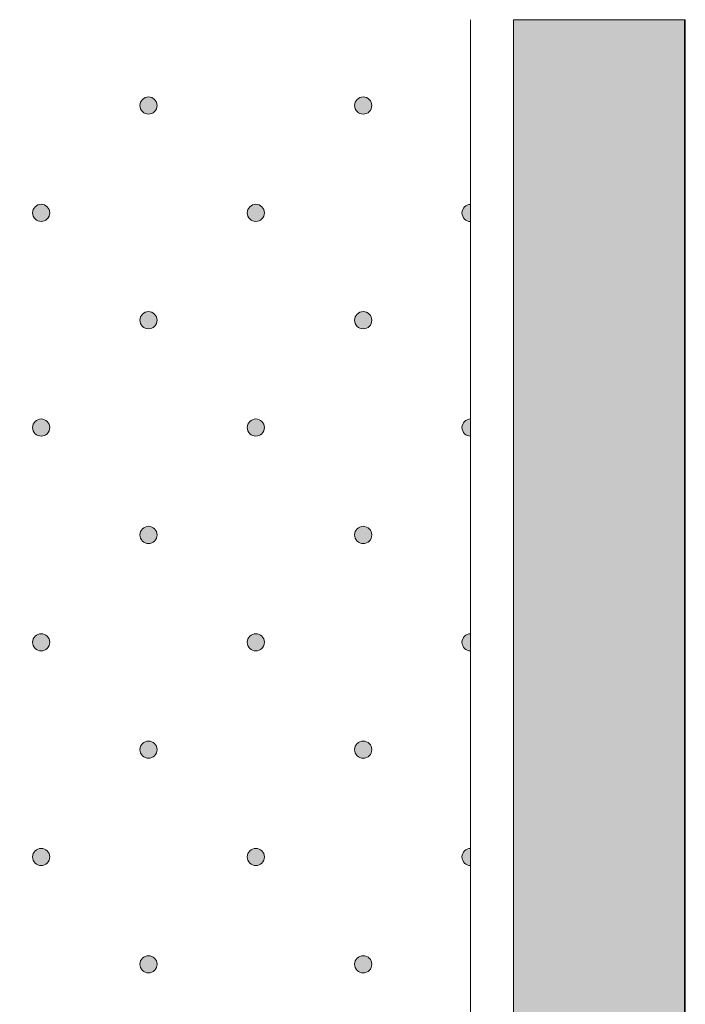
# Model space of a CAD drawing. Units: millimetres. Extents: x 0 to 208, y -208 to 0.
# Drawn here: x 36 to 44, y -11 to 0 of the extents above; entities that cross this region are included whole.
import ezdxf

# ---------------------------------------------------------------- set-up
doc = ezdxf.new("R2010")
doc.units = ezdxf.units.MM
doc.header["$MEASUREMENT"] = 0
for name, color, linetype in [('ACROVYN_PLATTE', 7, 'Continuous'), ('ACROVYN_PLATTE_FARBE', 7, 'Continuous'), ('GKA_GIPSBAUPLATTE_A', 7, 'Continuous'), ('GKA_GIPSBAUPLATTE_A_MUSTER', 7, 'Continuous')]:
    doc.layers.add(name, color=color, linetype=linetype)

# ---------------------------------------------------------------- blocks, each defined once
blk = doc.blocks.new('block 702')
at = {"layer": 'GKA_GIPSBAUPLATTE_A_MUSTER'}
h = blk.add_hatch(color=250, dxfattribs=at)
edge = h.paths.add_edge_path()
edge.add_spline(control_points=[(37.75, -10.9), (37.805, -10.9), (37.85, -10.945), (37.85, -11), (37.85, -11.056), (37.805, -11.1), (37.75, -11.1), (37.695, -11.1), (37.65, -11.056), (37.65, -11), (37.65, -10.945), (37.695, -10.9), (37.75, -10.9)], knot_values=[0, 0, 0, 0, 1, 1, 1, 2, 2, 2, 3, 3, 3, 4, 4, 4, 4], degree=3, periodic=1)
at = {"layer": 'GKA_GIPSBAUPLATTE_A_MUSTER', "lineweight": 0}
blk.add_open_spline([(37.75, -10.9), (37.805, -10.9), (37.85, -10.945), (37.85, -11), (37.85, -11.056), (37.805, -11.1), (37.75, -11.1), (37.695, -11.1), (37.65, -11.056), (37.65, -11), (37.65, -10.945), (37.695, -10.9), (37.75, -10.9)], degree=3, knots=[0, 0, 0, 0, 1, 1, 1, 2, 2, 2, 3, 3, 3, 4, 4, 4, 4], dxfattribs=at)
at = {"layer": 'GKA_GIPSBAUPLATTE_A_MUSTER', "color": 250, "lineweight": 20}
blk.add_open_spline([(37.75, -10.9), (37.805, -10.9), (37.85, -10.945), (37.85, -11), (37.85, -11.056), (37.805, -11.1), (37.75, -11.1), (37.695, -11.1), (37.65, -11.056), (37.65, -11), (37.65, -10.945), (37.695, -10.9), (37.75, -10.9)], degree=3, knots=[0, 0, 0, 0, 1, 1, 1, 2, 2, 2, 3, 3, 3, 4, 4, 4, 4], dxfattribs=at)
blk = doc.blocks.new('block 703')
at = {"layer": 'GKA_GIPSBAUPLATTE_A_MUSTER'}
h = blk.add_hatch(color=250, dxfattribs=at)
edge = h.paths.add_edge_path()
edge.add_spline(control_points=[(40.25, -10.9), (40.305, -10.9), (40.35, -10.945), (40.35, -11), (40.35, -11.056), (40.305, -11.1), (40.25, -11.1), (40.195, -11.1), (40.15, -11.056), (40.15, -11), (40.15, -10.945), (40.195, -10.9), (40.25, -10.9)], knot_values=[0, 0, 0, 0, 1, 1, 1, 2, 2, 2, 3, 3, 3, 4, 4, 4, 4], degree=3, periodic=1)
at = {"layer": 'GKA_GIPSBAUPLATTE_A_MUSTER', "lineweight": 0}
blk.add_open_spline([(40.25, -10.9), (40.305, -10.9), (40.35, -10.945), (40.35, -11), (40.35, -11.056), (40.305, -11.1), (40.25, -11.1), (40.195, -11.1), (40.15, -11.056), (40.15, -11), (40.15, -10.945), (40.195, -10.9), (40.25, -10.9)], degree=3, knots=[0, 0, 0, 0, 1, 1, 1, 2, 2, 2, 3, 3, 3, 4, 4, 4, 4], dxfattribs=at)
at = {"layer": 'GKA_GIPSBAUPLATTE_A_MUSTER', "color": 250, "lineweight": 20}
blk.add_open_spline([(40.25, -10.9), (40.305, -10.9), (40.35, -10.945), (40.35, -11), (40.35, -11.056), (40.305, -11.1), (40.25, -11.1), (40.195, -11.1), (40.15, -11.056), (40.15, -11), (40.15, -10.945), (40.195, -10.9), (40.25, -10.9)], degree=3, knots=[0, 0, 0, 0, 1, 1, 1, 2, 2, 2, 3, 3, 3, 4, 4, 4, 4], dxfattribs=at)
blk = doc.blocks.new('block 713')
at = {"layer": 'GKA_GIPSBAUPLATTE_A_MUSTER'}
h = blk.add_hatch(color=250, dxfattribs=at)
edge = h.paths.add_edge_path()
edge.add_spline(control_points=[(37.75, -8.4), (37.805, -8.4), (37.85, -8.445), (37.85, -8.5), (37.85, -8.556), (37.805, -8.6), (37.75, -8.6), (37.695, -8.6), (37.65, -8.556), (37.65, -8.5), (37.65, -8.445), (37.695, -8.4), (37.75, -8.4)], knot_values=[0, 0, 0, 0, 1, 1, 1, 2, 2, 2, 3, 3, 3, 4, 4, 4, 4], degree=3, periodic=1)
at = {"layer": 'GKA_GIPSBAUPLATTE_A_MUSTER', "lineweight": 0}
blk.add_open_spline([(37.75, -8.4), (37.805, -8.4), (37.85, -8.445), (37.85, -8.5), (37.85, -8.556), (37.805, -8.6), (37.75, -8.6), (37.695, -8.6), (37.65, -8.556), (37.65, -8.5), (37.65, -8.445), (37.695, -8.4), (37.75, -8.4)], degree=3, knots=[0, 0, 0, 0, 1, 1, 1, 2, 2, 2, 3, 3, 3, 4, 4, 4, 4], dxfattribs=at)
at = {"layer": 'GKA_GIPSBAUPLATTE_A_MUSTER', "color": 250, "lineweight": 20}
blk.add_open_spline([(37.75, -8.4), (37.805, -8.4), (37.85, -8.445), (37.85, -8.5), (37.85, -8.556), (37.805, -8.6), (37.75, -8.6), (37.695, -8.6), (37.65, -8.556), (37.65, -8.5), (37.65, -8.445), (37.695, -8.4), (37.75, -8.4)], degree=3, knots=[0, 0, 0, 0, 1, 1, 1, 2, 2, 2, 3, 3, 3, 4, 4, 4, 4], dxfattribs=at)
blk = doc.blocks.new('block 714')
at = {"layer": 'GKA_GIPSBAUPLATTE_A_MUSTER'}
h = blk.add_hatch(color=250, dxfattribs=at)
edge = h.paths.add_edge_path()
edge.add_spline(control_points=[(40.25, -8.4), (40.305, -8.4), (40.35, -8.445), (40.35, -8.5), (40.35, -8.556), (40.305, -8.6), (40.25, -8.6), (40.195, -8.6), (40.15, -8.556), (40.15, -8.5), (40.15, -8.445), (40.195, -8.4), (40.25, -8.4)], knot_values=[0, 0, 0, 0, 1, 1, 1, 2, 2, 2, 3, 3, 3, 4, 4, 4, 4], degree=3, periodic=1)
at = {"layer": 'GKA_GIPSBAUPLATTE_A_MUSTER', "lineweight": 0}
blk.add_open_spline([(40.25, -8.4), (40.305, -8.4), (40.35, -8.445), (40.35, -8.5), (40.35, -8.556), (40.305, -8.6), (40.25, -8.6), (40.195, -8.6), (40.15, -8.556), (40.15, -8.5), (40.15, -8.445), (40.195, -8.4), (40.25, -8.4)], degree=3, knots=[0, 0, 0, 0, 1, 1, 1, 2, 2, 2, 3, 3, 3, 4, 4, 4, 4], dxfattribs=at)
at = {"layer": 'GKA_GIPSBAUPLATTE_A_MUSTER', "color": 250, "lineweight": 20}
blk.add_open_spline([(40.25, -8.4), (40.305, -8.4), (40.35, -8.445), (40.35, -8.5), (40.35, -8.556), (40.305, -8.6), (40.25, -8.6), (40.195, -8.6), (40.15, -8.556), (40.15, -8.5), (40.15, -8.445), (40.195, -8.4), (40.25, -8.4)], degree=3, knots=[0, 0, 0, 0, 1, 1, 1, 2, 2, 2, 3, 3, 3, 4, 4, 4, 4], dxfattribs=at)
blk = doc.blocks.new('block 717')
at = {"layer": 'GKA_GIPSBAUPLATTE_A_MUSTER'}
h = blk.add_hatch(color=250, dxfattribs=at)
edge = h.paths.add_edge_path()
edge.add_spline(control_points=[(36.5, -9.65), (36.555, -9.65), (36.6, -9.695), (36.6, -9.75), (36.6, -9.806), (36.555, -9.85), (36.5, -9.85), (36.445, -9.85), (36.4, -9.806), (36.4, -9.75), (36.4, -9.695), (36.445, -9.65), (36.5, -9.65)], knot_values=[0, 0, 0, 0, 1, 1, 1, 2, 2, 2, 3, 3, 3, 4, 4, 4, 4], degree=3, periodic=1)
at = {"layer": 'GKA_GIPSBAUPLATTE_A_MUSTER', "lineweight": 0}
blk.add_open_spline([(36.5, -9.65), (36.555, -9.65), (36.6, -9.695), (36.6, -9.75), (36.6, -9.806), (36.555, -9.85), (36.5, -9.85), (36.445, -9.85), (36.4, -9.806), (36.4, -9.75), (36.4, -9.695), (36.445, -9.65), (36.5, -9.65)], degree=3, knots=[0, 0, 0, 0, 1, 1, 1, 2, 2, 2, 3, 3, 3, 4, 4, 4, 4], dxfattribs=at)
at = {"layer": 'GKA_GIPSBAUPLATTE_A_MUSTER', "color": 250, "lineweight": 20}
blk.add_open_spline([(36.5, -9.65), (36.555, -9.65), (36.6, -9.695), (36.6, -9.75), (36.6, -9.806), (36.555, -9.85), (36.5, -9.85), (36.445, -9.85), (36.4, -9.806), (36.4, -9.75), (36.4, -9.695), (36.445, -9.65), (36.5, -9.65)], degree=3, knots=[0, 0, 0, 0, 1, 1, 1, 2, 2, 2, 3, 3, 3, 4, 4, 4, 4], dxfattribs=at)
blk = doc.blocks.new('block 718')
at = {"layer": 'GKA_GIPSBAUPLATTE_A_MUSTER'}
h = blk.add_hatch(color=250, dxfattribs=at)
edge = h.paths.add_edge_path()
edge.add_spline(control_points=[(39, -9.65), (39.055, -9.65), (39.1, -9.695), (39.1, -9.75), (39.1, -9.806), (39.055, -9.85), (39, -9.85), (38.945, -9.85), (38.9, -9.806), (38.9, -9.75), (38.9, -9.695), (38.945, -9.65), (39, -9.65)], knot_values=[0, 0, 0, 0, 1, 1, 1, 2, 2, 2, 3, 3, 3, 4, 4, 4, 4], degree=3, periodic=1)
at = {"layer": 'GKA_GIPSBAUPLATTE_A_MUSTER', "lineweight": 0}
blk.add_open_spline([(39, -9.65), (39.055, -9.65), (39.1, -9.695), (39.1, -9.75), (39.1, -9.806), (39.055, -9.85), (39, -9.85), (38.945, -9.85), (38.9, -9.806), (38.9, -9.75), (38.9, -9.695), (38.945, -9.65), (39, -9.65)], degree=3, knots=[0, 0, 0, 0, 1, 1, 1, 2, 2, 2, 3, 3, 3, 4, 4, 4, 4], dxfattribs=at)
at = {"layer": 'GKA_GIPSBAUPLATTE_A_MUSTER', "color": 250, "lineweight": 20}
blk.add_open_spline([(39, -9.65), (39.055, -9.65), (39.1, -9.695), (39.1, -9.75), (39.1, -9.806), (39.055, -9.85), (39, -9.85), (38.945, -9.85), (38.9, -9.806), (38.9, -9.75), (38.9, -9.695), (38.945, -9.65), (39, -9.65)], degree=3, knots=[0, 0, 0, 0, 1, 1, 1, 2, 2, 2, 3, 3, 3, 4, 4, 4, 4], dxfattribs=at)
blk = doc.blocks.new('block 719')
at = {"layer": 'GKA_GIPSBAUPLATTE_A_MUSTER'}
h = blk.add_hatch(color=250, dxfattribs=at)
edge = h.paths.add_edge_path()
edge.add_spline(control_points=[(41.5, -9.85), (41.445, -9.85), (41.4, -9.806), (41.4, -9.75), (41.4, -9.695), (41.445, -9.65), (41.5, -9.65), (41.5, -9.65), (41.5, -9.85), (41.5, -9.85)], knot_values=[0, 0, 0, 0, 1, 1, 1, 2, 2, 2, 3, 3, 3, 3], degree=3, periodic=1)
at = {"layer": 'GKA_GIPSBAUPLATTE_A_MUSTER', "lineweight": 0}
blk.add_open_spline([(41.5, -9.85), (41.445, -9.85), (41.4, -9.806), (41.4, -9.75), (41.4, -9.695), (41.445, -9.65), (41.5, -9.65), (41.5, -9.65), (41.5, -9.85), (41.5, -9.85)], degree=3, knots=[0, 0, 0, 0, 1, 1, 1, 2, 2, 2, 3, 3, 3, 3], dxfattribs=at)
at = {"layer": 'GKA_GIPSBAUPLATTE_A_MUSTER', "color": 250, "lineweight": 20}
blk.add_open_spline([(41.5, -9.85), (41.445, -9.85), (41.4, -9.806), (41.4, -9.75), (41.4, -9.695), (41.445, -9.65), (41.5, -9.65), (41.5, -9.65), (41.5, -9.85), (41.5, -9.85)], degree=3, knots=[0, 0, 0, 0, 1, 1, 1, 2, 2, 2, 3, 3, 3, 3], dxfattribs=at)
blk = doc.blocks.new('block 724')
at = {"layer": 'GKA_GIPSBAUPLATTE_A_MUSTER'}
h = blk.add_hatch(color=250, dxfattribs=at)
edge = h.paths.add_edge_path()
edge.add_spline(control_points=[(37.75, -5.9), (37.805, -5.9), (37.85, -5.945), (37.85, -6), (37.85, -6.056), (37.805, -6.1), (37.75, -6.1), (37.695, -6.1), (37.65, -6.056), (37.65, -6), (37.65, -5.945), (37.695, -5.9), (37.75, -5.9)], knot_values=[0, 0, 0, 0, 1, 1, 1, 2, 2, 2, 3, 3, 3, 4, 4, 4, 4], degree=3, periodic=1)
at = {"layer": 'GKA_GIPSBAUPLATTE_A_MUSTER', "lineweight": 0}
blk.add_open_spline([(37.75, -5.9), (37.805, -5.9), (37.85, -5.945), (37.85, -6), (37.85, -6.056), (37.805, -6.1), (37.75, -6.1), (37.695, -6.1), (37.65, -6.056), (37.65, -6), (37.65, -5.945), (37.695, -5.9), (37.75, -5.9)], degree=3, knots=[0, 0, 0, 0, 1, 1, 1, 2, 2, 2, 3, 3, 3, 4, 4, 4, 4], dxfattribs=at)
at = {"layer": 'GKA_GIPSBAUPLATTE_A_MUSTER', "color": 250, "lineweight": 20}
blk.add_open_spline([(37.75, -5.9), (37.805, -5.9), (37.85, -5.945), (37.85, -6), (37.85, -6.056), (37.805, -6.1), (37.75, -6.1), (37.695, -6.1), (37.65, -6.056), (37.65, -6), (37.65, -5.945), (37.695, -5.9), (37.75, -5.9)], degree=3, knots=[0, 0, 0, 0, 1, 1, 1, 2, 2, 2, 3, 3, 3, 4, 4, 4, 4], dxfattribs=at)
blk = doc.blocks.new('block 725')
at = {"layer": 'GKA_GIPSBAUPLATTE_A_MUSTER'}
h = blk.add_hatch(color=250, dxfattribs=at)
edge = h.paths.add_edge_path()
edge.add_spline(control_points=[(40.25, -5.9), (40.305, -5.9), (40.35, -5.945), (40.35, -6), (40.35, -6.056), (40.305, -6.1), (40.25, -6.1), (40.195, -6.1), (40.15, -6.056), (40.15, -6), (40.15, -5.945), (40.195, -5.9), (40.25, -5.9)], knot_values=[0, 0, 0, 0, 1, 1, 1, 2, 2, 2, 3, 3, 3, 4, 4, 4, 4], degree=3, periodic=1)
at = {"layer": 'GKA_GIPSBAUPLATTE_A_MUSTER', "lineweight": 0}
blk.add_open_spline([(40.25, -5.9), (40.305, -5.9), (40.35, -5.945), (40.35, -6), (40.35, -6.056), (40.305, -6.1), (40.25, -6.1), (40.195, -6.1), (40.15, -6.056), (40.15, -6), (40.15, -5.945), (40.195, -5.9), (40.25, -5.9)], degree=3, knots=[0, 0, 0, 0, 1, 1, 1, 2, 2, 2, 3, 3, 3, 4, 4, 4, 4], dxfattribs=at)
at = {"layer": 'GKA_GIPSBAUPLATTE_A_MUSTER', "color": 250, "lineweight": 20}
blk.add_open_spline([(40.25, -5.9), (40.305, -5.9), (40.35, -5.945), (40.35, -6), (40.35, -6.056), (40.305, -6.1), (40.25, -6.1), (40.195, -6.1), (40.15, -6.056), (40.15, -6), (40.15, -5.945), (40.195, -5.9), (40.25, -5.9)], degree=3, knots=[0, 0, 0, 0, 1, 1, 1, 2, 2, 2, 3, 3, 3, 4, 4, 4, 4], dxfattribs=at)
blk = doc.blocks.new('block 728')
at = {"layer": 'GKA_GIPSBAUPLATTE_A_MUSTER'}
h = blk.add_hatch(color=250, dxfattribs=at)
edge = h.paths.add_edge_path()
edge.add_spline(control_points=[(36.5, -7.15), (36.555, -7.15), (36.6, -7.195), (36.6, -7.25), (36.6, -7.306), (36.555, -7.35), (36.5, -7.35), (36.445, -7.35), (36.4, -7.306), (36.4, -7.25), (36.4, -7.195), (36.445, -7.15), (36.5, -7.15)], knot_values=[0, 0, 0, 0, 1, 1, 1, 2, 2, 2, 3, 3, 3, 4, 4, 4, 4], degree=3, periodic=1)
at = {"layer": 'GKA_GIPSBAUPLATTE_A_MUSTER', "lineweight": 0}
blk.add_open_spline([(36.5, -7.15), (36.555, -7.15), (36.6, -7.195), (36.6, -7.25), (36.6, -7.306), (36.555, -7.35), (36.5, -7.35), (36.445, -7.35), (36.4, -7.306), (36.4, -7.25), (36.4, -7.195), (36.445, -7.15), (36.5, -7.15)], degree=3, knots=[0, 0, 0, 0, 1, 1, 1, 2, 2, 2, 3, 3, 3, 4, 4, 4, 4], dxfattribs=at)
at = {"layer": 'GKA_GIPSBAUPLATTE_A_MUSTER', "color": 250, "lineweight": 20}
blk.add_open_spline([(36.5, -7.15), (36.555, -7.15), (36.6, -7.195), (36.6, -7.25), (36.6, -7.306), (36.555, -7.35), (36.5, -7.35), (36.445, -7.35), (36.4, -7.306), (36.4, -7.25), (36.4, -7.195), (36.445, -7.15), (36.5, -7.15)], degree=3, knots=[0, 0, 0, 0, 1, 1, 1, 2, 2, 2, 3, 3, 3, 4, 4, 4, 4], dxfattribs=at)
blk = doc.blocks.new('block 729')
at = {"layer": 'GKA_GIPSBAUPLATTE_A_MUSTER'}
h = blk.add_hatch(color=250, dxfattribs=at)
edge = h.paths.add_edge_path()
edge.add_spline(control_points=[(39, -7.15), (39.055, -7.15), (39.1, -7.195), (39.1, -7.25), (39.1, -7.306), (39.055, -7.35), (39, -7.35), (38.945, -7.35), (38.9, -7.306), (38.9, -7.25), (38.9, -7.195), (38.945, -7.15), (39, -7.15)], knot_values=[0, 0, 0, 0, 1, 1, 1, 2, 2, 2, 3, 3, 3, 4, 4, 4, 4], degree=3, periodic=1)
at = {"layer": 'GKA_GIPSBAUPLATTE_A_MUSTER', "lineweight": 0}
blk.add_open_spline([(39, -7.15), (39.055, -7.15), (39.1, -7.195), (39.1, -7.25), (39.1, -7.306), (39.055, -7.35), (39, -7.35), (38.945, -7.35), (38.9, -7.306), (38.9, -7.25), (38.9, -7.195), (38.945, -7.15), (39, -7.15)], degree=3, knots=[0, 0, 0, 0, 1, 1, 1, 2, 2, 2, 3, 3, 3, 4, 4, 4, 4], dxfattribs=at)
at = {"layer": 'GKA_GIPSBAUPLATTE_A_MUSTER', "color": 250, "lineweight": 20}
blk.add_open_spline([(39, -7.15), (39.055, -7.15), (39.1, -7.195), (39.1, -7.25), (39.1, -7.306), (39.055, -7.35), (39, -7.35), (38.945, -7.35), (38.9, -7.306), (38.9, -7.25), (38.9, -7.195), (38.945, -7.15), (39, -7.15)], degree=3, knots=[0, 0, 0, 0, 1, 1, 1, 2, 2, 2, 3, 3, 3, 4, 4, 4, 4], dxfattribs=at)
blk = doc.blocks.new('block 730')
at = {"layer": 'GKA_GIPSBAUPLATTE_A_MUSTER'}
h = blk.add_hatch(color=250, dxfattribs=at)
edge = h.paths.add_edge_path()
edge.add_spline(control_points=[(41.5, -7.35), (41.445, -7.35), (41.4, -7.306), (41.4, -7.25), (41.4, -7.195), (41.445, -7.15), (41.5, -7.15), (41.5, -7.15), (41.5, -7.35), (41.5, -7.35)], knot_values=[0, 0, 0, 0, 1, 1, 1, 2, 2, 2, 3, 3, 3, 3], degree=3, periodic=1)
at = {"layer": 'GKA_GIPSBAUPLATTE_A_MUSTER', "lineweight": 0}
blk.add_open_spline([(41.5, -7.35), (41.445, -7.35), (41.4, -7.306), (41.4, -7.25), (41.4, -7.195), (41.445, -7.15), (41.5, -7.15), (41.5, -7.15), (41.5, -7.35), (41.5, -7.35)], degree=3, knots=[0, 0, 0, 0, 1, 1, 1, 2, 2, 2, 3, 3, 3, 3], dxfattribs=at)
at = {"layer": 'GKA_GIPSBAUPLATTE_A_MUSTER', "color": 250, "lineweight": 20}
blk.add_open_spline([(41.5, -7.35), (41.445, -7.35), (41.4, -7.306), (41.4, -7.25), (41.4, -7.195), (41.445, -7.15), (41.5, -7.15), (41.5, -7.15), (41.5, -7.35), (41.5, -7.35)], degree=3, knots=[0, 0, 0, 0, 1, 1, 1, 2, 2, 2, 3, 3, 3, 3], dxfattribs=at)
blk = doc.blocks.new('block 735')
at = {"layer": 'GKA_GIPSBAUPLATTE_A_MUSTER'}
h = blk.add_hatch(color=250, dxfattribs=at)
edge = h.paths.add_edge_path()
edge.add_spline(control_points=[(37.75, -3.4), (37.805, -3.4), (37.85, -3.445), (37.85, -3.5), (37.85, -3.556), (37.805, -3.6), (37.75, -3.6), (37.695, -3.6), (37.65, -3.556), (37.65, -3.5), (37.65, -3.445), (37.695, -3.4), (37.75, -3.4)], knot_values=[0, 0, 0, 0, 1, 1, 1, 2, 2, 2, 3, 3, 3, 4, 4, 4, 4], degree=3, periodic=1)
at = {"layer": 'GKA_GIPSBAUPLATTE_A_MUSTER', "lineweight": 0}
blk.add_open_spline([(37.75, -3.4), (37.805, -3.4), (37.85, -3.445), (37.85, -3.5), (37.85, -3.556), (37.805, -3.6), (37.75, -3.6), (37.695, -3.6), (37.65, -3.556), (37.65, -3.5), (37.65, -3.445), (37.695, -3.4), (37.75, -3.4)], degree=3, knots=[0, 0, 0, 0, 1, 1, 1, 2, 2, 2, 3, 3, 3, 4, 4, 4, 4], dxfattribs=at)
at = {"layer": 'GKA_GIPSBAUPLATTE_A_MUSTER', "color": 250, "lineweight": 20}
blk.add_open_spline([(37.75, -3.4), (37.805, -3.4), (37.85, -3.445), (37.85, -3.5), (37.85, -3.556), (37.805, -3.6), (37.75, -3.6), (37.695, -3.6), (37.65, -3.556), (37.65, -3.5), (37.65, -3.445), (37.695, -3.4), (37.75, -3.4)], degree=3, knots=[0, 0, 0, 0, 1, 1, 1, 2, 2, 2, 3, 3, 3, 4, 4, 4, 4], dxfattribs=at)
blk = doc.blocks.new('block 736')
at = {"layer": 'GKA_GIPSBAUPLATTE_A_MUSTER'}
h = blk.add_hatch(color=250, dxfattribs=at)
edge = h.paths.add_edge_path()
edge.add_spline(control_points=[(40.25, -3.4), (40.305, -3.4), (40.35, -3.445), (40.35, -3.5), (40.35, -3.556), (40.305, -3.6), (40.25, -3.6), (40.195, -3.6), (40.15, -3.556), (40.15, -3.5), (40.15, -3.445), (40.195, -3.4), (40.25, -3.4)], knot_values=[0, 0, 0, 0, 1, 1, 1, 2, 2, 2, 3, 3, 3, 4, 4, 4, 4], degree=3, periodic=1)
at = {"layer": 'GKA_GIPSBAUPLATTE_A_MUSTER', "lineweight": 0}
blk.add_open_spline([(40.25, -3.4), (40.305, -3.4), (40.35, -3.445), (40.35, -3.5), (40.35, -3.556), (40.305, -3.6), (40.25, -3.6), (40.195, -3.6), (40.15, -3.556), (40.15, -3.5), (40.15, -3.445), (40.195, -3.4), (40.25, -3.4)], degree=3, knots=[0, 0, 0, 0, 1, 1, 1, 2, 2, 2, 3, 3, 3, 4, 4, 4, 4], dxfattribs=at)
at = {"layer": 'GKA_GIPSBAUPLATTE_A_MUSTER', "color": 250, "lineweight": 20}
blk.add_open_spline([(40.25, -3.4), (40.305, -3.4), (40.35, -3.445), (40.35, -3.5), (40.35, -3.556), (40.305, -3.6), (40.25, -3.6), (40.195, -3.6), (40.15, -3.556), (40.15, -3.5), (40.15, -3.445), (40.195, -3.4), (40.25, -3.4)], degree=3, knots=[0, 0, 0, 0, 1, 1, 1, 2, 2, 2, 3, 3, 3, 4, 4, 4, 4], dxfattribs=at)
blk = doc.blocks.new('block 739')
at = {"layer": 'GKA_GIPSBAUPLATTE_A_MUSTER'}
h = blk.add_hatch(color=250, dxfattribs=at)
edge = h.paths.add_edge_path()
edge.add_spline(control_points=[(36.5, -4.65), (36.555, -4.65), (36.6, -4.695), (36.6, -4.75), (36.6, -4.806), (36.555, -4.85), (36.5, -4.85), (36.445, -4.85), (36.4, -4.806), (36.4, -4.75), (36.4, -4.695), (36.445, -4.65), (36.5, -4.65)], knot_values=[0, 0, 0, 0, 1, 1, 1, 2, 2, 2, 3, 3, 3, 4, 4, 4, 4], degree=3, periodic=1)
at = {"layer": 'GKA_GIPSBAUPLATTE_A_MUSTER', "lineweight": 0}
blk.add_open_spline([(36.5, -4.65), (36.555, -4.65), (36.6, -4.695), (36.6, -4.75), (36.6, -4.806), (36.555, -4.85), (36.5, -4.85), (36.445, -4.85), (36.4, -4.806), (36.4, -4.75), (36.4, -4.695), (36.445, -4.65), (36.5, -4.65)], degree=3, knots=[0, 0, 0, 0, 1, 1, 1, 2, 2, 2, 3, 3, 3, 4, 4, 4, 4], dxfattribs=at)
at = {"layer": 'GKA_GIPSBAUPLATTE_A_MUSTER', "color": 250, "lineweight": 20}
blk.add_open_spline([(36.5, -4.65), (36.555, -4.65), (36.6, -4.695), (36.6, -4.75), (36.6, -4.806), (36.555, -4.85), (36.5, -4.85), (36.445, -4.85), (36.4, -4.806), (36.4, -4.75), (36.4, -4.695), (36.445, -4.65), (36.5, -4.65)], degree=3, knots=[0, 0, 0, 0, 1, 1, 1, 2, 2, 2, 3, 3, 3, 4, 4, 4, 4], dxfattribs=at)
blk = doc.blocks.new('block 740')
at = {"layer": 'GKA_GIPSBAUPLATTE_A_MUSTER'}
h = blk.add_hatch(color=250, dxfattribs=at)
edge = h.paths.add_edge_path()
edge.add_spline(control_points=[(39, -4.65), (39.055, -4.65), (39.1, -4.695), (39.1, -4.75), (39.1, -4.806), (39.055, -4.85), (39, -4.85), (38.945, -4.85), (38.9, -4.806), (38.9, -4.75), (38.9, -4.695), (38.945, -4.65), (39, -4.65)], knot_values=[0, 0, 0, 0, 1, 1, 1, 2, 2, 2, 3, 3, 3, 4, 4, 4, 4], degree=3, periodic=1)
at = {"layer": 'GKA_GIPSBAUPLATTE_A_MUSTER', "lineweight": 0}
blk.add_open_spline([(39, -4.65), (39.055, -4.65), (39.1, -4.695), (39.1, -4.75), (39.1, -4.806), (39.055, -4.85), (39, -4.85), (38.945, -4.85), (38.9, -4.806), (38.9, -4.75), (38.9, -4.695), (38.945, -4.65), (39, -4.65)], degree=3, knots=[0, 0, 0, 0, 1, 1, 1, 2, 2, 2, 3, 3, 3, 4, 4, 4, 4], dxfattribs=at)
at = {"layer": 'GKA_GIPSBAUPLATTE_A_MUSTER', "color": 250, "lineweight": 20}
blk.add_open_spline([(39, -4.65), (39.055, -4.65), (39.1, -4.695), (39.1, -4.75), (39.1, -4.806), (39.055, -4.85), (39, -4.85), (38.945, -4.85), (38.9, -4.806), (38.9, -4.75), (38.9, -4.695), (38.945, -4.65), (39, -4.65)], degree=3, knots=[0, 0, 0, 0, 1, 1, 1, 2, 2, 2, 3, 3, 3, 4, 4, 4, 4], dxfattribs=at)
blk = doc.blocks.new('block 741')
at = {"layer": 'GKA_GIPSBAUPLATTE_A_MUSTER'}
h = blk.add_hatch(color=250, dxfattribs=at)
edge = h.paths.add_edge_path()
edge.add_spline(control_points=[(41.5, -4.85), (41.445, -4.85), (41.4, -4.806), (41.4, -4.75), (41.4, -4.695), (41.445, -4.65), (41.5, -4.65), (41.5, -4.65), (41.5, -4.85), (41.5, -4.85)], knot_values=[0, 0, 0, 0, 1, 1, 1, 2, 2, 2, 3, 3, 3, 3], degree=3, periodic=1)
at = {"layer": 'GKA_GIPSBAUPLATTE_A_MUSTER', "lineweight": 0}
blk.add_open_spline([(41.5, -4.85), (41.445, -4.85), (41.4, -4.806), (41.4, -4.75), (41.4, -4.695), (41.445, -4.65), (41.5, -4.65), (41.5, -4.65), (41.5, -4.85), (41.5, -4.85)], degree=3, knots=[0, 0, 0, 0, 1, 1, 1, 2, 2, 2, 3, 3, 3, 3], dxfattribs=at)
at = {"layer": 'GKA_GIPSBAUPLATTE_A_MUSTER', "color": 250, "lineweight": 20}
blk.add_open_spline([(41.5, -4.85), (41.445, -4.85), (41.4, -4.806), (41.4, -4.75), (41.4, -4.695), (41.445, -4.65), (41.5, -4.65), (41.5, -4.65), (41.5, -4.85), (41.5, -4.85)], degree=3, knots=[0, 0, 0, 0, 1, 1, 1, 2, 2, 2, 3, 3, 3, 3], dxfattribs=at)
blk = doc.blocks.new('block 745')
at = {"layer": 'GKA_GIPSBAUPLATTE_A_MUSTER'}
h = blk.add_hatch(color=250, dxfattribs=at)
edge = h.paths.add_edge_path()
edge.add_spline(control_points=[(36.5, -2.15), (36.555, -2.15), (36.6, -2.195), (36.6, -2.25), (36.6, -2.306), (36.555, -2.35), (36.5, -2.35), (36.445, -2.35), (36.4, -2.306), (36.4, -2.25), (36.4, -2.195), (36.445, -2.15), (36.5, -2.15)], knot_values=[0, 0, 0, 0, 1, 1, 1, 2, 2, 2, 3, 3, 3, 4, 4, 4, 4], degree=3, periodic=1)
at = {"layer": 'GKA_GIPSBAUPLATTE_A_MUSTER', "lineweight": 0}
blk.add_open_spline([(36.5, -2.15), (36.555, -2.15), (36.6, -2.195), (36.6, -2.25), (36.6, -2.306), (36.555, -2.35), (36.5, -2.35), (36.445, -2.35), (36.4, -2.306), (36.4, -2.25), (36.4, -2.195), (36.445, -2.15), (36.5, -2.15)], degree=3, knots=[0, 0, 0, 0, 1, 1, 1, 2, 2, 2, 3, 3, 3, 4, 4, 4, 4], dxfattribs=at)
at = {"layer": 'GKA_GIPSBAUPLATTE_A_MUSTER', "color": 250, "lineweight": 20}
blk.add_open_spline([(36.5, -2.15), (36.555, -2.15), (36.6, -2.195), (36.6, -2.25), (36.6, -2.306), (36.555, -2.35), (36.5, -2.35), (36.445, -2.35), (36.4, -2.306), (36.4, -2.25), (36.4, -2.195), (36.445, -2.15), (36.5, -2.15)], degree=3, knots=[0, 0, 0, 0, 1, 1, 1, 2, 2, 2, 3, 3, 3, 4, 4, 4, 4], dxfattribs=at)
blk = doc.blocks.new('block 746')
at = {"layer": 'GKA_GIPSBAUPLATTE_A_MUSTER'}
h = blk.add_hatch(color=250, dxfattribs=at)
edge = h.paths.add_edge_path()
edge.add_spline(control_points=[(39, -2.15), (39.055, -2.15), (39.1, -2.195), (39.1, -2.25), (39.1, -2.306), (39.055, -2.35), (39, -2.35), (38.945, -2.35), (38.9, -2.306), (38.9, -2.25), (38.9, -2.195), (38.945, -2.15), (39, -2.15)], knot_values=[0, 0, 0, 0, 1, 1, 1, 2, 2, 2, 3, 3, 3, 4, 4, 4, 4], degree=3, periodic=1)
at = {"layer": 'GKA_GIPSBAUPLATTE_A_MUSTER', "lineweight": 0}
blk.add_open_spline([(39, -2.15), (39.055, -2.15), (39.1, -2.195), (39.1, -2.25), (39.1, -2.306), (39.055, -2.35), (39, -2.35), (38.945, -2.35), (38.9, -2.306), (38.9, -2.25), (38.9, -2.195), (38.945, -2.15), (39, -2.15)], degree=3, knots=[0, 0, 0, 0, 1, 1, 1, 2, 2, 2, 3, 3, 3, 4, 4, 4, 4], dxfattribs=at)
at = {"layer": 'GKA_GIPSBAUPLATTE_A_MUSTER', "color": 250, "lineweight": 20}
blk.add_open_spline([(39, -2.15), (39.055, -2.15), (39.1, -2.195), (39.1, -2.25), (39.1, -2.306), (39.055, -2.35), (39, -2.35), (38.945, -2.35), (38.9, -2.306), (38.9, -2.25), (38.9, -2.195), (38.945, -2.15), (39, -2.15)], degree=3, knots=[0, 0, 0, 0, 1, 1, 1, 2, 2, 2, 3, 3, 3, 4, 4, 4, 4], dxfattribs=at)
blk = doc.blocks.new('block 747')
at = {"layer": 'GKA_GIPSBAUPLATTE_A_MUSTER'}
h = blk.add_hatch(color=250, dxfattribs=at)
edge = h.paths.add_edge_path()
edge.add_spline(control_points=[(41.5, -2.351), (41.445, -2.351), (41.4, -2.306), (41.4, -2.25), (41.4, -2.195), (41.445, -2.151), (41.5, -2.151), (41.5, -2.151), (41.5, -2.351), (41.5, -2.351)], knot_values=[0, 0, 0, 0, 1, 1, 1, 2, 2, 2, 3, 3, 3, 3], degree=3, periodic=1)
at = {"layer": 'GKA_GIPSBAUPLATTE_A_MUSTER', "lineweight": 0}
blk.add_open_spline([(41.5, -2.351), (41.445, -2.351), (41.4, -2.306), (41.4, -2.25), (41.4, -2.195), (41.445, -2.151), (41.5, -2.151), (41.5, -2.151), (41.5, -2.351), (41.5, -2.351)], degree=3, knots=[0, 0, 0, 0, 1, 1, 1, 2, 2, 2, 3, 3, 3, 3], dxfattribs=at)
at = {"layer": 'GKA_GIPSBAUPLATTE_A_MUSTER', "color": 250, "lineweight": 20}
blk.add_open_spline([(41.5, -2.351), (41.445, -2.351), (41.4, -2.306), (41.4, -2.25), (41.4, -2.195), (41.445, -2.151), (41.5, -2.151), (41.5, -2.151), (41.5, -2.351), (41.5, -2.351)], degree=3, knots=[0, 0, 0, 0, 1, 1, 1, 2, 2, 2, 3, 3, 3, 3], dxfattribs=at)
blk = doc.blocks.new('block 752')
at = {"layer": 'GKA_GIPSBAUPLATTE_A_MUSTER'}
h = blk.add_hatch(color=250, dxfattribs=at)
edge = h.paths.add_edge_path()
edge.add_spline(control_points=[(37.75, -0.9), (37.805, -0.9), (37.85, -0.945), (37.85, -1), (37.85, -1.056), (37.805, -1.1), (37.75, -1.1), (37.695, -1.1), (37.65, -1.056), (37.65, -1), (37.65, -0.945), (37.695, -0.9), (37.75, -0.9)], knot_values=[0, 0, 0, 0, 1, 1, 1, 2, 2, 2, 3, 3, 3, 4, 4, 4, 4], degree=3, periodic=1)
at = {"layer": 'GKA_GIPSBAUPLATTE_A_MUSTER', "lineweight": 0}
blk.add_open_spline([(37.75, -0.9), (37.805, -0.9), (37.85, -0.945), (37.85, -1), (37.85, -1.056), (37.805, -1.1), (37.75, -1.1), (37.695, -1.1), (37.65, -1.056), (37.65, -1), (37.65, -0.945), (37.695, -0.9), (37.75, -0.9)], degree=3, knots=[0, 0, 0, 0, 1, 1, 1, 2, 2, 2, 3, 3, 3, 4, 4, 4, 4], dxfattribs=at)
at = {"layer": 'GKA_GIPSBAUPLATTE_A_MUSTER', "color": 250, "lineweight": 20}
blk.add_open_spline([(37.75, -0.9), (37.805, -0.9), (37.85, -0.945), (37.85, -1), (37.85, -1.056), (37.805, -1.1), (37.75, -1.1), (37.695, -1.1), (37.65, -1.056), (37.65, -1), (37.65, -0.945), (37.695, -0.9), (37.75, -0.9)], degree=3, knots=[0, 0, 0, 0, 1, 1, 1, 2, 2, 2, 3, 3, 3, 4, 4, 4, 4], dxfattribs=at)
blk = doc.blocks.new('block 753')
at = {"layer": 'GKA_GIPSBAUPLATTE_A_MUSTER'}
h = blk.add_hatch(color=250, dxfattribs=at)
edge = h.paths.add_edge_path()
edge.add_spline(control_points=[(40.25, -0.9), (40.305, -0.9), (40.35, -0.945), (40.35, -1), (40.35, -1.056), (40.305, -1.1), (40.25, -1.1), (40.195, -1.1), (40.15, -1.056), (40.15, -1), (40.15, -0.945), (40.195, -0.9), (40.25, -0.9)], knot_values=[0, 0, 0, 0, 1, 1, 1, 2, 2, 2, 3, 3, 3, 4, 4, 4, 4], degree=3, periodic=1)
at = {"layer": 'GKA_GIPSBAUPLATTE_A_MUSTER', "lineweight": 0}
blk.add_open_spline([(40.25, -0.9), (40.305, -0.9), (40.35, -0.945), (40.35, -1), (40.35, -1.056), (40.305, -1.1), (40.25, -1.1), (40.195, -1.1), (40.15, -1.056), (40.15, -1), (40.15, -0.945), (40.195, -0.9), (40.25, -0.9)], degree=3, knots=[0, 0, 0, 0, 1, 1, 1, 2, 2, 2, 3, 3, 3, 4, 4, 4, 4], dxfattribs=at)
at = {"layer": 'GKA_GIPSBAUPLATTE_A_MUSTER', "color": 250, "lineweight": 20}
blk.add_open_spline([(40.25, -0.9), (40.305, -0.9), (40.35, -0.945), (40.35, -1), (40.35, -1.056), (40.305, -1.1), (40.25, -1.1), (40.195, -1.1), (40.15, -1.056), (40.15, -1), (40.15, -0.945), (40.195, -0.9), (40.25, -0.9)], degree=3, knots=[0, 0, 0, 0, 1, 1, 1, 2, 2, 2, 3, 3, 3, 4, 4, 4, 4], dxfattribs=at)

msp = doc.modelspace()

# ---------------------------------------------------------------- hatches: boundary and pattern name
at = {"layer": 'ACROVYN_PLATTE_FARBE'}
msp.add_hatch(color=73, dxfattribs=at).paths.add_polyline_path([(44, -46), (42, -46), (42, 0), (44, 0)])

# ---------------------------------------------------------------- linework, layer by layer
at = {"layer": 'ACROVYN_PLATTE', "color": 250, "lineweight": 20}
for points in [[(42, -46), (42, 0)], [(43.989, 0), (43.989, -46)]]:
    msp.add_lwpolyline(points, dxfattribs=at)
at = {"layer": 'ACROVYN_PLATTE_FARBE', "lineweight": 0}
msp.add_lwpolyline([(44, -46), (42, -46), (42, 0), (44, 0), (44, -46)], dxfattribs=at)
at = {"layer": 'GKA_GIPSBAUPLATTE_A', "color": 250, "lineweight": 20}
msp.add_lwpolyline([(29, 0), (29, -171), (41.5, -171), (41.5, 0)], dxfattribs=at)

# ---------------------------------------------------------------- block references
at = {"layer": 'GKA_GIPSBAUPLATTE_A_MUSTER'}
for name in ['block 752', 'block 753', 'block 745', 'block 746', 'block 747', 'block 735', 'block 736', 'block 739', 'block 740', 'block 741', 'block 724', 'block 725', 'block 728', 'block 729', 'block 730', 'block 713', 'block 714', 'block 717', 'block 718', 'block 719', 'block 702', 'block 703']:
    msp.add_blockref(name, (0, 0), dxfattribs=at)

doc.saveas('drawing.dxf')
